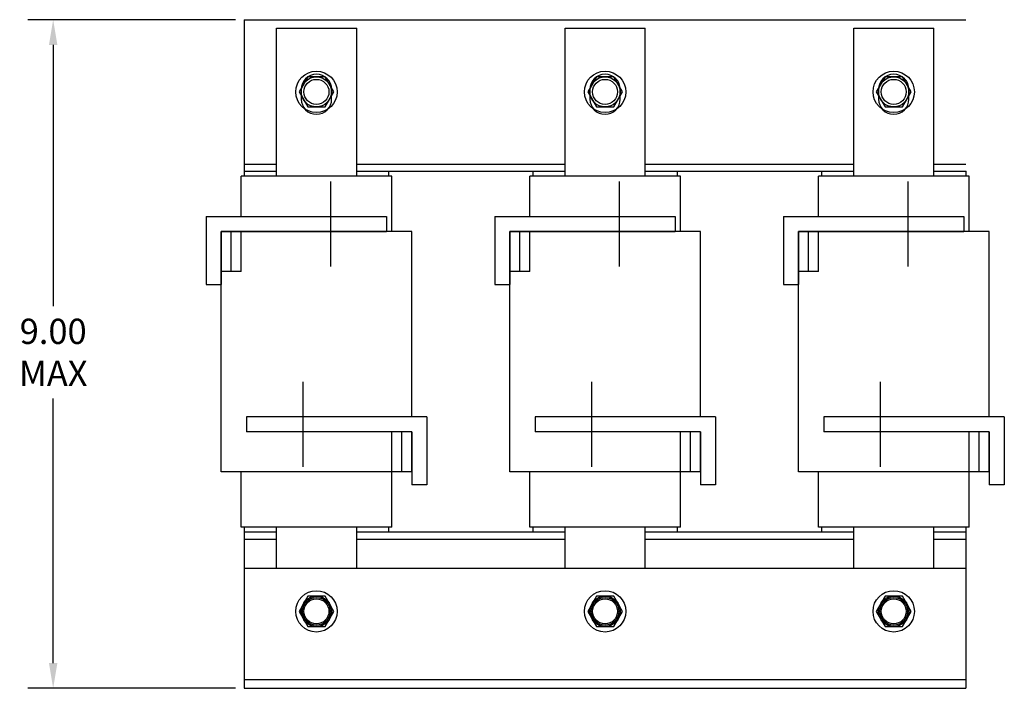
# Model space of a CAD drawing. Units: inches. Extents: x 5.7 to 44.8, y 8.1 to 39.9.
# Drawn here: x 7.6 to 19.9, y 20.8 to 29.1 of the extents above; entities that cross this region are included whole.
import ezdxf

# ---------------------------------------------------------------- set-up
doc = ezdxf.new("R2010")
doc.units = ezdxf.units.IN
doc.header["$MEASUREMENT"] = 0
doc.dimstyles.get("Standard").update_dxf_attribs({"dimtxt": 0.18, "dimasz": 0.18, "dimexe": 0.18, "dimexo": 0.0625, "dimgap": 0.09, "dimtad": 0, "dimtih": 1, "dimtoh": 1, "dimzin": 4, "dimdsep": 46, "dimtxsty": 'Standard', "dimcen": 0.09, "dimadec": 0, "dimazin": 1, "dimtfac": 1, "dimtofl": 0, "dimtmove": 0, "dimatfit": 3, "dimfxl": 1, "dimtolj": 1, "dimtzin": 0, "dimarcsym": 0})

# ---------------------------------------------------------------- blocks, each defined once
blk = doc.blocks.new('*D12')
at = {"color": 0, "lineweight": -2}
for p, q in [((10.263, 29.121), (7.675, 29.121)), ((7.99, 28.806), (7.99, 25.549)), ((7.99, 21.096), (7.99, 24.394)), ((10.263, 20.781), (7.675, 20.781))]:
    blk.add_line(p, q, dxfattribs=at)
at = {"color": 0}
for points in [[(7.937, 28.806), (8.042, 28.806), (7.99, 29.121)], [(7.937, 21.096), (8.042, 21.096), (7.99, 20.781)]]:
    blk.add_solid(points, dxfattribs=at)
at = {"layer": 'Defpoints', "color": 0}
for p in [(10.373, 29.121), (7.99, 20.781), (10.373, 20.781)]:
    blk.add_point(p, dxfattribs=at)
at = {"color": 0, "insert": (7.99, 24.971), "char_height": 0.315, "attachment_point": 5}
blk.add_mtext('\\A1;{9.00}\\P{MAX}', dxfattribs=at)

msp = doc.modelspace()

# ---------------------------------------------------------------- linework, layer by layer
at = {"color": 7}
for p, q in [((10.373, 29.121), (19.373, 29.121)), ((10.373, 29.121), (10.373, 27.231)), ((10.775, 27.171), (10.775, 29.016)), ((10.775, 29.016), (11.775, 29.016)), ((11.775, 27.171), (11.775, 29.016)), ((14.375, 27.171), (14.375, 29.016)), ((14.375, 29.016), (15.375, 29.016)), ((15.375, 27.171), (15.375, 29.016)), ((17.975, 27.171), (17.975, 29.016)), ((17.975, 29.016), (18.975, 29.016)), ((18.975, 27.171), (18.975, 29.016)), ((10.373, 27.321), (10.775, 27.321)), ((11.775, 27.321), (14.375, 27.321)), ((15.375, 27.321), (17.975, 27.321)), ((18.975, 27.321), (19.373, 27.321)), ((12.215, 27.171), (10.335, 27.171)), ((10.335, 26.668), (10.335, 27.171)), ((10.373, 27.231), (10.775, 27.231)), ((10.375, 27.231), (10.775, 27.231)), ((10.375, 27.171), (10.375, 27.231)), ((11.775, 27.231), (14.375, 27.231)), ((11.775, 27.231), (12.175, 27.231)), ((12.175, 27.171), (12.175, 27.231)), ((12.215, 26.481), (12.215, 27.171)), ((15.815, 27.171), (13.935, 27.171)), ((13.935, 26.668), (13.935, 27.171)), ((13.975, 27.231), (14.375, 27.231)), ((13.975, 27.171), (13.975, 27.231)), ((15.375, 27.231), (17.975, 27.231)), ((15.375, 27.231), (15.775, 27.231)), ((15.775, 27.171), (15.775, 27.231)), ((15.815, 26.481), (15.815, 27.171)), ((19.415, 27.171), (17.535, 27.171)), ((17.535, 26.668), (17.535, 27.171)), ((17.575, 27.231), (17.975, 27.231)), ((17.575, 27.171), (17.575, 27.231)), ((18.975, 27.231), (19.373, 27.231)), ((18.975, 27.231), (19.375, 27.231)), ((19.375, 27.171), (19.375, 27.231)), ((19.415, 26.481), (19.415, 27.171)), ((11.448, 27.104), (11.448, 26.043)), ((15.048, 27.104), (15.048, 26.043)), ((18.648, 27.104), (18.648, 26.043)), ((9.898, 26.668), (12.148, 26.668)), ((9.898, 26.668), (9.898, 25.818)), ((12.148, 26.668), (12.148, 26.481)), ((13.498, 26.668), (15.748, 26.668)), ((13.498, 26.668), (13.498, 25.818)), ((15.748, 26.668), (15.748, 26.481)), ((17.098, 26.668), (19.348, 26.668)), ((17.098, 26.668), (17.098, 25.818)), ((19.348, 26.668), (19.348, 26.481)), ((10.085, 23.481), (10.085, 26.481)), ((10.085, 26.481), (12.148, 26.481)), ((12.465, 26.481), (10.085, 26.481)), ((10.085, 26.481), (10.085, 25.818)), ((10.21, 25.981), (10.21, 26.481)), ((10.335, 25.981), (10.335, 26.481)), ((12.465, 24.168), (12.465, 26.481)), ((13.685, 23.481), (13.685, 26.481)), ((16.065, 26.481), (13.685, 26.481)), ((13.685, 26.481), (15.748, 26.481)), ((13.685, 26.481), (13.685, 25.818)), ((13.81, 25.981), (13.81, 26.481)), ((13.935, 25.981), (13.935, 26.481)), ((16.065, 24.168), (16.065, 26.481)), ((17.285, 23.481), (17.285, 26.481)), ((19.665, 26.481), (17.285, 26.481)), ((17.285, 26.481), (19.348, 26.481)), ((17.285, 26.481), (17.285, 25.818)), ((17.41, 25.981), (17.41, 26.481)), ((17.535, 25.981), (17.535, 26.481)), ((19.665, 24.168), (19.665, 26.481)), ((10.335, 25.981), (10.085, 25.981)), ((13.935, 25.981), (13.685, 25.981)), ((17.535, 25.981), (17.285, 25.981)), ((9.898, 25.818), (10.085, 25.818)), ((13.498, 25.818), (13.685, 25.818)), ((17.098, 25.818), (17.285, 25.818)), ((11.102, 24.604), (11.102, 23.543)), ((14.702, 24.604), (14.702, 23.543)), ((18.302, 24.604), (18.302, 23.543)), ((12.652, 24.168), (10.402, 24.168)), ((10.402, 24.168), (10.402, 23.981)), ((12.652, 24.168), (12.652, 23.318)), ((16.252, 24.168), (14.002, 24.168)), ((14.002, 24.168), (14.002, 23.981)), ((16.252, 24.168), (16.252, 23.318)), ((19.852, 24.168), (17.602, 24.168)), ((17.602, 24.168), (17.602, 23.981)), ((19.852, 24.168), (19.852, 23.318)), ((12.465, 23.981), (10.402, 23.981)), ((12.215, 23.481), (12.215, 23.981)), ((12.465, 23.981), (12.215, 23.981)), ((12.34, 23.481), (12.34, 23.981)), ((12.465, 23.981), (12.465, 23.318)), ((12.465, 23.481), (12.465, 23.981)), ((16.065, 23.981), (14.002, 23.981)), ((15.815, 23.481), (15.815, 23.981)), ((16.065, 23.981), (15.815, 23.981)), ((15.94, 23.481), (15.94, 23.981)), ((16.065, 23.981), (16.065, 23.318)), ((16.065, 23.481), (16.065, 23.981)), ((19.665, 23.981), (17.602, 23.981)), ((19.415, 23.481), (19.415, 23.981)), ((19.665, 23.981), (19.415, 23.981)), ((19.54, 23.481), (19.54, 23.981)), ((19.665, 23.981), (19.665, 23.318)), ((19.665, 23.481), (19.665, 23.981)), ((12.465, 23.481), (10.085, 23.481)), ((10.335, 22.791), (10.335, 23.481)), ((12.215, 22.791), (12.215, 23.481)), ((16.065, 23.481), (13.685, 23.481)), ((13.935, 22.791), (13.935, 23.481)), ((15.815, 22.791), (15.815, 23.481)), ((19.665, 23.481), (17.285, 23.481)), ((17.535, 22.791), (17.535, 23.481)), ((19.415, 22.791), (19.415, 23.481)), ((12.652, 23.318), (12.465, 23.318)), ((16.252, 23.318), (16.065, 23.318)), ((19.852, 23.318), (19.665, 23.318)), ((12.215, 22.791), (10.335, 22.791)), ((10.373, 22.731), (10.373, 20.841)), ((10.373, 22.731), (10.775, 22.731)), ((10.375, 22.731), (10.375, 22.791)), ((10.375, 22.731), (10.775, 22.731)), ((10.775, 22.281), (10.775, 22.791)), ((11.775, 22.281), (11.775, 22.791)), ((11.775, 22.731), (12.175, 22.731)), ((11.815, 22.731), (14.375, 22.731)), ((12.175, 22.731), (12.175, 22.791)), ((15.815, 22.791), (13.935, 22.791)), ((13.975, 22.731), (13.975, 22.791)), ((13.975, 22.731), (14.375, 22.731)), ((14.375, 22.281), (14.375, 22.791)), ((15.375, 22.281), (15.375, 22.791)), ((15.375, 22.731), (17.975, 22.731)), ((15.375, 22.731), (15.775, 22.731)), ((15.775, 22.731), (15.775, 22.791)), ((19.415, 22.791), (17.535, 22.791)), ((17.575, 22.731), (17.575, 22.791)), ((17.575, 22.731), (17.975, 22.731)), ((17.975, 22.281), (17.975, 22.791)), ((18.975, 22.281), (18.975, 22.791)), ((18.975, 22.731), (19.373, 22.731)), ((18.975, 22.731), (19.375, 22.731)), ((19.373, 22.731), (19.373, 20.841)), ((19.375, 22.731), (19.375, 22.791)), ((10.373, 22.641), (10.775, 22.641)), ((11.775, 22.641), (14.375, 22.641)), ((15.375, 22.641), (17.975, 22.641)), ((18.975, 22.641), (19.373, 22.641)), ((10.373, 22.281), (19.373, 22.281)), ((10.373, 22.281), (10.373, 20.781)), ((19.373, 22.281), (19.373, 20.781)), ((10.373, 20.891), (19.373, 20.891)), ((10.373, 20.781), (19.373, 20.781))]:
    msp.add_line(p, q, dxfattribs=at)
for points in [[(11.165, 28.409), (11.056, 28.221), (11.165, 28.034), (11.381, 28.034), (11.489, 28.221), (11.381, 28.409)], [(14.765, 28.409), (14.656, 28.221), (14.765, 28.034), (14.981, 28.034), (15.089, 28.221), (14.981, 28.409)], [(18.365, 28.409), (18.256, 28.221), (18.365, 28.034), (18.581, 28.034), (18.689, 28.221), (18.581, 28.409)], [(11.165, 21.929), (11.056, 21.741), (11.165, 21.554), (11.381, 21.554), (11.489, 21.741), (11.381, 21.929)], [(14.765, 21.929), (14.656, 21.741), (14.765, 21.554), (14.981, 21.554), (15.089, 21.741), (14.981, 21.929)], [(18.365, 21.929), (18.256, 21.741), (18.365, 21.554), (18.581, 21.554), (18.689, 21.741), (18.581, 21.929)]]:
    msp.add_lwpolyline(points, close=True, dxfattribs=at)
for points in [[(11.463, 28.131), (11.463, 28.251, 1), (11.083, 28.251), (11.083, 28.131, 1)], [(15.063, 28.131), (15.063, 28.251, 1), (14.683, 28.251), (14.683, 28.131, 1)], [(18.663, 28.131), (18.663, 28.251, 1), (18.283, 28.251), (18.283, 28.131, 1)]]:
    msp.add_lwpolyline(points, format="xyb", close=True, dxfattribs=at)
for centre, radius in [((11.273, 28.221), 0.258), ((11.273, 28.221), 0.188), ((11.273, 28.221), 0.156), ((14.873, 28.221), 0.258), ((14.873, 28.221), 0.188), ((14.873, 28.221), 0.156), ((18.473, 28.221), 0.258), ((18.473, 28.221), 0.188), ((18.473, 28.221), 0.156), ((11.273, 21.741), 0.258), ((14.873, 21.741), 0.258), ((18.473, 21.741), 0.258), ((11.273, 21.741), 0.19), ((11.273, 21.741), 0.188), ((11.273, 21.741), 0.172), ((11.273, 21.741), 0.156), ((14.873, 21.741), 0.19), ((14.873, 21.741), 0.188), ((14.873, 21.741), 0.172), ((14.873, 21.741), 0.156), ((18.473, 21.741), 0.19), ((18.473, 21.741), 0.188), ((18.473, 21.741), 0.172), ((18.473, 21.741), 0.156)]:
    msp.add_circle(centre, radius, dxfattribs=at)

# ---------------------------------------------------------------- dimensions: what is measured, and where the dimension line sits
dim = msp.add_linear_dim(base=(7.99, 20.781), p1=(10.373, 29.121), p2=(10.373, 20.781), angle=90, text='{9.00}\\P{MAX}', dimstyle='Standard', override={"dimscale": 1.75}, dxfattribs=at)
dim.commit()
dim.dimension.update_dxf_attribs({"geometry": '*D12', "text_midpoint": (7.99, 24.971), "dimtype": 160})

doc.saveas('drawing.dxf')
